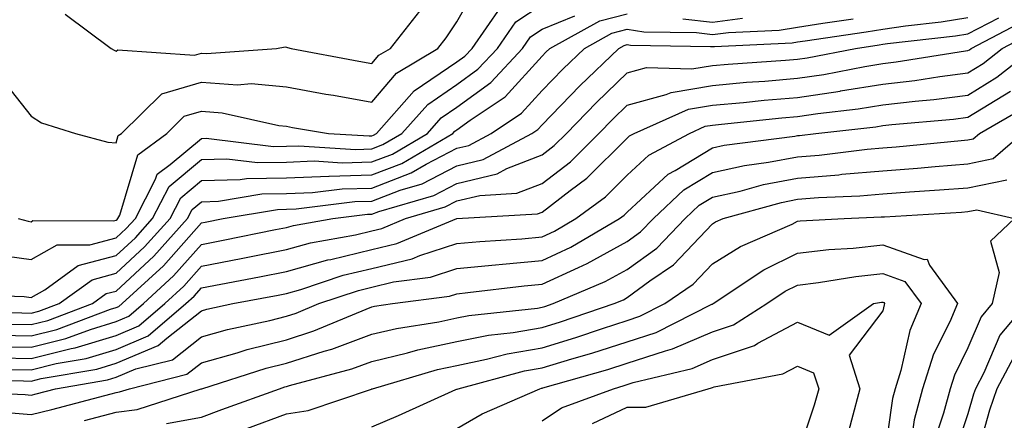
# Model space of a CAD drawing. Units: inches. Extents: x 1029203 to 1031843, y 7231898 to 7234538.
# Drawn here: x 1031527 to 1031642, y 7233648 to 7233695 of the extents above; entities that cross this region are included whole.
import ezdxf

# ---------------------------------------------------------------- set-up
doc = ezdxf.new("R2010")
doc.units = ezdxf.units.IN
doc.header["$MEASUREMENT"] = 0
doc.layers.add('Contour_10297231', color=7, linetype='Continuous', true_color=0xb47cea)

msp = doc.modelspace()

# ---------------------------------------------------------------- linework, layer by layer
at = {"layer": 'Contour_10297231'}
for points in [[(1031524.55, 7233688.42, 3022), (1031528.05, 7233683.94, 3022), (1031529.3, 7233683.17, 3022), (1031533.28, 7233681.92, 3022), (1031537.05, 7233680.91, 3022), (1031538.05, 7233680.8, 3022), (1031538.3, 7233681.66, 3022), (1031538.66, 7233681.92, 3022), (1031543.4, 7233686.56, 3022), (1031548.05, 7233687.95, 3022), (1031552.31, 7233687.65, 3022), (1031553.91, 7233687.77, 3022), (1031558.05, 7233687.39, 3022), (1031562.68, 7233686.55, 3022), (1031563.56, 7233686.4, 3022), (1031568.05, 7233685.61, 3022), (1031570.96, 7233689, 3022), (1031575.8, 7233691.92, 3022), (1031576.8, 7233693.17, 3022), (1031578.05, 7233695.04, 3022), (1031580.53, 7233699.45, 3022)], [(1031523.81, 7233667.68, 3020), (1031528.05, 7233667.09, 3020), (1031531.14, 7233668.83, 3020), (1031534.94, 7233668.81, 3020), (1031538.05, 7233669.63, 3020), (1031539.24, 7233670.74, 3020), (1031540.3, 7233671.92, 3020), (1031542.68, 7233676.55, 3020), (1031542.85, 7233677.12, 3020), (1031544.4, 7233678.27, 3020), (1031548.05, 7233681.33, 3020), (1031548.62, 7233681.35, 3020), (1031556.51, 7233680.38, 3020), (1031558.05, 7233680.41, 3020), (1031559.51, 7233680.46, 3020), (1031566.17, 7233680.05, 3020), (1031568.05, 7233680.1, 3020), (1031569.36, 7233680.6, 3020), (1031571.6, 7233681.92, 3020), (1031574.63, 7233685.33, 3020), (1031578.05, 7233687.66, 3020), (1031580.51, 7233689.46, 3020), (1031582.8, 7233691.92, 3020), (1031584.96, 7233695.02, 3020), (1031588.05, 7233697.09, 3020)], [(1031519.09, 7233660.89, 3018), (1031526.96, 7233660.82, 3018), (1031528.05, 7233660.8, 3018), (1031528.95, 7233661.02, 3018), (1031531.35, 7233661.92, 3018), (1031535.24, 7233664.73, 3018), (1031538.05, 7233665.48, 3018), (1031541.39, 7233668.58, 3018), (1031544.38, 7233671.92, 3018), (1031545.63, 7233674.34, 3018), (1031548.05, 7233676.37, 3018), (1031552.62, 7233676.5, 3018), (1031553.34, 7233676.62, 3018), (1031558.05, 7233676.71, 3018), (1031563.01, 7233676.88, 3018), (1031563.07, 7233676.89, 3018), (1031568.05, 7233677.04, 3018), (1031571.59, 7233678.39, 3018), (1031577.58, 7233681.92, 3018), (1031577.8, 7233682.17, 3018), (1031578.05, 7233682.34, 3018), (1031579.59, 7233683.46, 3018), (1031583.73, 7233686.24, 3018), (1031588.05, 7233691.01, 3018), (1031588.5, 7233691.47, 3018), (1031588.95, 7233691.92, 3018), (1031594.83, 7233695.14, 3018), (1031598.05, 7233695.96, 3018)], [(1031519.14, 7233663.02, 3019), (1031527.23, 7233662.74, 3019), (1031528.05, 7233662.62, 3019), (1031529.67, 7233663.54, 3019), (1031533.6, 7233666.38, 3019), (1031538.05, 7233667.56, 3019), (1031540.32, 7233669.65, 3019), (1031542.33, 7233671.92, 3019), (1031544.28, 7233675.69, 3019), (1031548.05, 7233678.85, 3019), (1031551.04, 7233678.93, 3019), (1031554.63, 7233678.49, 3019), (1031558.05, 7233678.56, 3019), (1031561.29, 7233678.68, 3019), (1031564.59, 7233678.47, 3019), (1031568.05, 7233678.57, 3019), (1031570.47, 7233679.5, 3019), (1031574.59, 7233681.92, 3019), (1031576.21, 7233683.75, 3019), (1031578.05, 7233685.01, 3019), (1031582.05, 7233687.92, 3019), (1031585.75, 7233691.92, 3019), (1031586.7, 7233693.27, 3019), (1031588.05, 7233694.18, 3019), (1031591.88, 7233695.75, 3019)], [(1031526.53, 7233671.92, 3021), (1031527.72, 7233671.59, 3021), (1031528.05, 7233671.54, 3021), (1031528.28, 7233671.68, 3021), (1031537.78, 7233671.65, 3021), (1031538.05, 7233671.71, 3021), (1031538.15, 7233671.81, 3021), (1031538.25, 7233671.92, 3021), (1031538.46, 7233672.33, 3021), (1031540.59, 7233679.39, 3021), (1031543.99, 7233681.92, 3021), (1031546.04, 7233683.93, 3021), (1031548.05, 7233684.53, 3021), (1031550.49, 7233684.36, 3021), (1031557.13, 7233682.85, 3021), (1031558.05, 7233682.76, 3021), (1031558.75, 7233682.63, 3021), (1031562.97, 7233681.92, 3021), (1031567.76, 7233681.63, 3021), (1031568.05, 7233681.64, 3021), (1031568.26, 7233681.71, 3021), (1031568.62, 7233681.92, 3021), (1031573.05, 7233686.91, 3021), (1031578.05, 7233690.33, 3021), (1031578.97, 7233691, 3021), (1031579.83, 7233691.92, 3021), (1031583.21, 7233696.75, 3021)], [(1031532.07, 7233695.94, 3023), (1031537.48, 7233691.92, 3023), (1031537.82, 7233691.69, 3023), (1031538.05, 7233691.59, 3023), (1031538.23, 7233691.74, 3023), (1031547.25, 7233691.12, 3023), (1031548.05, 7233691.36, 3023), (1031548.66, 7233691.31, 3023), (1031556.86, 7233691.92, 3023), (1031557.89, 7233692.08, 3023), (1031558.05, 7233692.05, 3023), (1031558.15, 7233692.03, 3023), (1031558.58, 7233691.92, 3023), (1031566.55, 7233690.41, 3023), (1031568.05, 7233690.14, 3023), (1031568.87, 7233691.1, 3023), (1031570.24, 7233691.92, 3023), (1031573.69, 7233696.28, 3023)], [(1031523.07, 7233656.89, 3015), (1031528.05, 7233656.8, 3015), (1031532.15, 7233657.82, 3015), (1031535.02, 7233658.89, 3015), (1031538.05, 7233659.81, 3015), (1031539.53, 7233660.45, 3015), (1031541.25, 7233661.92, 3015), (1031544.79, 7233665.17, 3015), (1031548.05, 7233668.86, 3015), (1031550.61, 7233669.36, 3015), (1031556.74, 7233670.62, 3015), (1031558.05, 7233670.88, 3015), (1031558.87, 7233671.1, 3015), (1031563.5, 7233671.92, 3015), (1031567.54, 7233672.43, 3015), (1031568.05, 7233672.44, 3015), (1031568.89, 7233672.76, 3015), (1031575.34, 7233674.64, 3015), (1031578.05, 7233676.05, 3015), (1031582.78, 7233677.18, 3015), (1031583.93, 7233677.8, 3015), (1031588.05, 7233679.4, 3015), (1031589.48, 7233680.49, 3015), (1031590.9, 7233681.92, 3015), (1031594.42, 7233685.54, 3015), (1031598.05, 7233689.05, 3015), (1031600.3, 7233689.66, 3015), (1031605.63, 7233689.5, 3015), (1031608.05, 7233689.91, 3015), (1031609.91, 7233690.07, 3015), (1031616.64, 7233690.52, 3015), (1031618.05, 7233690.64, 3015), (1031619.16, 7233690.81, 3015), (1031624.83, 7233691.92, 3015), (1031627.64, 7233692.34, 3015), (1031628.05, 7233692.4, 3015), (1031628.62, 7233692.49, 3015), (1031636.57, 7233693.4, 3015), (1031638.05, 7233693.64, 3015), (1031641.66, 7233695.52, 3015)], [(1031524.34, 7233658.2, 3016), (1031528.05, 7233658.13, 3016), (1031531.08, 7233658.88, 3016), (1031537.39, 7233661.25, 3016), (1031538.05, 7233661.45, 3016), (1031538.38, 7233661.59, 3016), (1031538.77, 7233661.92, 3016), (1031543.6, 7233666.36, 3016), (1031548.05, 7233671.4, 3016), (1031548.48, 7233671.49, 3016), (1031550.59, 7233671.92, 3016), (1031556.98, 7233672.99, 3016), (1031558.05, 7233673.02, 3016), (1031559.18, 7233673.06, 3016), (1031566.06, 7233673.91, 3016), (1031568.05, 7233673.97, 3016), (1031571.37, 7233675.25, 3016), (1031573.97, 7233676, 3016), (1031578.05, 7233678.12, 3016), (1031581.12, 7233678.85, 3016), (1031586.86, 7233681.92, 3016), (1031587.56, 7233682.4, 3016), (1031588.05, 7233682.94, 3016), (1031592.48, 7233687.5, 3016), (1031597.05, 7233691.92, 3016), (1031597.7, 7233692.27, 3016), (1031598.05, 7233692.36, 3016), (1031598.44, 7233692.3, 3016), (1031607.84, 7233692.14, 3016), (1031608.05, 7233692.12, 3016), (1031608.28, 7233692.14, 3016), (1031617.41, 7233692.56, 3016), (1031618.05, 7233692.67, 3016), (1031618.93, 7233692.8, 3016), (1031626.1, 7233693.86, 3016), (1031628.05, 7233694.18, 3016), (1031630.71, 7233694.57, 3016), (1031634.92, 7233695.05, 3016), (1031638.05, 7233695.56, 3016)], [(1031524.44, 7233655.54, 3014), (1031528.05, 7233655.47, 3014), (1031532.76, 7233656.64, 3014), (1031533.25, 7233656.71, 3014), (1031538.05, 7233658.17, 3014), (1031540.69, 7233659.29, 3014), (1031543.75, 7233661.92, 3014), (1031546, 7233663.98, 3014), (1031548.05, 7233666.31, 3014), (1031552.74, 7233667.23, 3014), (1031553.52, 7233667.39, 3014), (1031558.05, 7233668.29, 3014), (1031560.88, 7233669.08, 3014), (1031566.14, 7233670.01, 3014), (1031568.05, 7233670.46, 3014), (1031569.22, 7233670.75, 3014), (1031572.03, 7233671.92, 3014), (1031576.68, 7233673.29, 3014), (1031578.05, 7233673.99, 3014), (1031580.76, 7233674.63, 3014), (1031585.08, 7233674.89, 3014), (1031588.05, 7233676.04, 3014), (1031591.37, 7233678.6, 3014), (1031594.71, 7233681.92, 3014), (1031596.35, 7233683.61, 3014), (1031598.05, 7233685.25, 3014), (1031602.62, 7233686.5, 3014), (1031603.21, 7233686.75, 3014), (1031608.05, 7233687.57, 3014), (1031612.03, 7233687.93, 3014), (1031614.2, 7233688.07, 3014), (1031618.05, 7233688.4, 3014), (1031621.12, 7233688.85, 3014), (1031625.94, 7233689.8, 3014), (1031628.05, 7233690.14, 3014), (1031629.63, 7233690.34, 3014), (1031637.74, 7233691.62, 3014), (1031638.05, 7233691.66, 3014), (1031638.21, 7233691.75, 3014), (1031638.42, 7233691.92, 3014), (1031644.75, 7233695.23, 3014)], [(1031525.65, 7233659.51, 3017), (1031528.05, 7233659.47, 3017), (1031530.02, 7233659.95, 3017), (1031535.26, 7233661.92, 3017), (1031536.88, 7233663.09, 3017), (1031538.05, 7233663.4, 3017), (1031542.46, 7233667.5, 3017), (1031546.43, 7233671.92, 3017), (1031546.98, 7233672.99, 3017), (1031548.05, 7233673.89, 3017), (1031550.08, 7233673.95, 3017), (1031555.16, 7233674.81, 3017), (1031558.05, 7233674.87, 3017), (1031561.1, 7233674.98, 3017), (1031564.57, 7233675.41, 3017), (1031568.05, 7233675.5, 3017), (1031572.68, 7233677.28, 3017), (1031574.46, 7233678.32, 3017), (1031578.05, 7233680.18, 3017), (1031579.46, 7233680.51, 3017), (1031582.07, 7233681.92, 3017), (1031585.65, 7233684.32, 3017), (1031588.05, 7233686.97, 3017), (1031590.49, 7233689.48, 3017), (1031593.01, 7233691.92, 3017), (1031596.25, 7233693.71, 3017), (1031598.05, 7233694.17, 3017), (1031600, 7233693.87, 3017), (1031606.19, 7233693.77, 3017), (1031608.05, 7233693.55, 3017), (1031609.92, 7233693.8, 3017), (1031615.9, 7233694.07, 3017), (1031618.05, 7233694.42, 3017), (1031621, 7233694.87, 3017), (1031624.57, 7233695.4, 3017)], [(1031604.57, 7233695.4, 3018), (1031608.05, 7233694.99, 3018), (1031611.59, 7233695.45, 3018)], [(1031525.78, 7233654.19, 3013), (1031528.05, 7233654.15, 3013), (1031531, 7233654.87, 3013), (1031534.51, 7233655.46, 3013), (1031538.05, 7233656.53, 3013), (1031541.82, 7233658.14, 3013), (1031546.23, 7233661.92, 3013), (1031547.19, 7233662.79, 3013), (1031548.05, 7233663.77, 3013), (1031550.35, 7233664.22, 3013), (1031554.89, 7233665.07, 3013), (1031558.05, 7233665.71, 3013), (1031562.91, 7233667.06, 3013), (1031563.25, 7233667.12, 3013), (1031568.05, 7233668.26, 3013), (1031571, 7233668.97, 3013), (1031578.03, 7233671.92, 3013), (1031578.05, 7233671.92, 3013), (1031587.5, 7233672.47, 3013), (1031588.05, 7233672.68, 3013), (1031591.33, 7233675.2, 3013), (1031593.3, 7233676.67, 3013), (1031598.05, 7233681.38, 3013), (1031598.32, 7233681.64, 3013), (1031598.85, 7233681.92, 3013), (1031605.22, 7233684.76, 3013), (1031608.05, 7233685.23, 3013), (1031611.68, 7233685.56, 3013), (1031614.14, 7233685.83, 3013), (1031618.05, 7233686.16, 3013), (1031623.03, 7233686.9, 3013), (1031623.07, 7233686.91, 3013), (1031628.05, 7233687.71, 3013), (1031631.82, 7233688.16, 3013), (1031634.75, 7233688.63, 3013), (1031638.05, 7233689.05, 3013), (1031639.83, 7233690.14, 3013), (1031642.07, 7233691.92, 3013), (1031646, 7233693.97, 3013)], [(1031519.16, 7233653.04, 3012), (1031527.15, 7233652.83, 3012), (1031528.05, 7233652.81, 3012), (1031529.24, 7233653.1, 3012), (1031535.76, 7233654.21, 3012), (1031538.05, 7233654.9, 3012), (1031542.97, 7233656.99, 3012), (1031543.99, 7233657.85, 3012), (1031548.05, 7233661.08, 3012), (1031548.69, 7233661.27, 3012), (1031551.76, 7233661.92, 3012), (1031557.05, 7233662.93, 3012), (1031558.05, 7233663.12, 3012), (1031559.71, 7233663.58, 3012), (1031564.71, 7233665.26, 3012), (1031568.05, 7233666.05, 3012), (1031572.78, 7233667.19, 3012), (1031573.71, 7233667.58, 3012), (1031578.05, 7233668.98, 3012), (1031580.75, 7233669.23, 3012), (1031585.69, 7233669.55, 3012), (1031588.05, 7233669.76, 3012), (1031589.51, 7233670.45, 3012), (1031592.01, 7233671.92, 3012), (1031595.49, 7233674.48, 3012), (1031598.05, 7233677.03, 3012), (1031600.59, 7233679.38, 3012), (1031605.34, 7233681.92, 3012), (1031607.21, 7233682.76, 3012), (1031608.05, 7233682.9, 3012), (1031609.12, 7233682.99, 3012), (1031616.19, 7233683.77, 3012), (1031618.05, 7233683.92, 3012), (1031620.41, 7233684.27, 3012), (1031625.16, 7233684.81, 3012), (1031628.05, 7233685.28, 3012), (1031631.86, 7233685.73, 3012), (1031634.05, 7233685.92, 3012), (1031638.05, 7233686.43, 3012), (1031641.45, 7233688.53, 3012), (1031645.75, 7233691.92, 3012)], [(1031518.34, 7233651.63, 3011), (1031527.37, 7233651.23, 3011), (1031528.05, 7233651.16, 3011), (1031528.66, 7233651.31, 3011), (1031530.94, 7233651.92, 3011), (1031537.03, 7233652.95, 3011), (1031538.05, 7233653.26, 3011), (1031540.37, 7233654.24, 3011), (1031544.65, 7233655.32, 3011), (1031548.05, 7233658.02, 3011), (1031551.1, 7233658.87, 3011), (1031556.08, 7233659.94, 3011), (1031558.05, 7233660.45, 3011), (1031559.16, 7233660.8, 3011), (1031561.86, 7233661.92, 3011), (1031566.49, 7233663.47, 3011), (1031568.05, 7233663.84, 3011), (1031570.59, 7233664.46, 3011), (1031574.94, 7233665.03, 3011), (1031578.05, 7233666.03, 3011), (1031582.6, 7233666.46, 3011), (1031583.4, 7233666.56, 3011), (1031588.05, 7233666.98, 3011), (1031591.43, 7233668.55, 3011), (1031597.15, 7233671.92, 3011), (1031597.68, 7233672.3, 3011), (1031598.05, 7233672.67, 3011), (1031602.85, 7233677.12, 3011), (1031603.69, 7233677.55, 3011), (1031608.05, 7233680.24, 3011), (1031609.44, 7233680.54, 3011), (1031617.74, 7233681.6, 3011), (1031618.05, 7233681.66, 3011), (1031618.28, 7233681.68, 3011), (1031620.2, 7233681.92, 3011), (1031627.25, 7233682.71, 3011), (1031628.05, 7233682.85, 3011), (1031629.1, 7233682.96, 3011), (1031636.35, 7233683.61, 3011), (1031638.05, 7233683.82, 3011), (1031643.03, 7233686.9, 3011)], [(1031525.26, 7233649.13, 3010), (1031528.05, 7233648.87, 3010), (1031530.49, 7233649.49, 3010), (1031537.46, 7233651.33, 3010), (1031538.05, 7233651.48, 3010), (1031538.44, 7233651.54, 3010), (1031539.63, 7233651.92, 3010), (1031546.35, 7233653.61, 3010), (1031548.05, 7233654.96, 3010), (1031552.27, 7233656.15, 3010), (1031553.44, 7233656.52, 3010), (1031558.05, 7233657.68, 3010), (1031561.25, 7233658.71, 3010), (1031567.41, 7233661.28, 3010), (1031568.05, 7233661.52, 3010), (1031568.38, 7233661.6, 3010), (1031570.47, 7233661.92, 3010), (1031577.17, 7233662.8, 3010), (1031578.05, 7233663.08, 3010), (1031579.34, 7233663.21, 3010), (1031585.96, 7233664.01, 3010), (1031588.05, 7233664.2, 3010), (1031592.31, 7233666.18, 3010), (1031593.34, 7233666.62, 3010), (1031598.05, 7233669.21, 3010), (1031599.61, 7233670.36, 3010), (1031601.12, 7233671.92, 3010), (1031604.69, 7233675.28, 3010), (1031608.05, 7233677.34, 3010), (1031611.8, 7233678.16, 3010), (1031614.65, 7233678.53, 3010), (1031618.05, 7233679.17, 3010), (1031620.59, 7233679.37, 3010), (1031626.21, 7233680.08, 3010), (1031628.05, 7233680.24, 3010), (1031629.61, 7233680.36, 3010), (1031637.23, 7233681.1, 3010), (1031638.05, 7233681.16, 3010), (1031638.67, 7233681.3, 3010), (1031639.4, 7233681.92, 3010), (1031644.89, 7233685.08, 3010)], [(1031534.32, 7233648.18, 3009), (1031538.05, 7233649.15, 3009), (1031540.51, 7233649.46, 3009), (1031548.03, 7233651.89, 3009), (1031548.05, 7233651.9, 3009), (1031548.07, 7233651.9, 3009), (1031548.11, 7233651.92, 3009), (1031555.65, 7233654.32, 3009), (1031558.05, 7233654.93, 3009), (1031562.46, 7233656.33, 3009), (1031563.38, 7233656.58, 3009), (1031568.05, 7233658.31, 3009), (1031570.96, 7233659.01, 3009), (1031575.92, 7233659.78, 3009), (1031578.05, 7233660.23, 3009), (1031579.46, 7233660.52, 3009), (1031587.52, 7233661.39, 3009), (1031588.05, 7233661.49, 3009), (1031588.38, 7233661.59, 3009), (1031589.36, 7233661.92, 3009), (1031595.47, 7233664.5, 3009), (1031598.05, 7233665.91, 3009), (1031601.51, 7233668.45, 3009), (1031604.83, 7233671.92, 3009), (1031606.49, 7233673.48, 3009), (1031608.05, 7233674.44, 3009), (1031611.29, 7233675.15, 3009), (1031614.05, 7233675.92, 3009), (1031618.05, 7233676.68, 3009), (1031622.89, 7233677.07, 3009), (1031623.25, 7233677.12, 3009), (1031628.05, 7233677.54, 3009), (1031632.13, 7233677.85, 3009), (1031634.18, 7233678.04, 3009), (1031638.05, 7233678.36, 3009), (1031641, 7233678.96, 3009), (1031644.42, 7233681.92, 3009)], [(1031543.95, 7233647.83, 3008), (1031548.05, 7233648.57, 3008), (1031550.47, 7233649.49, 3008), (1031557.23, 7233651.92, 3008), (1031557.85, 7233652.12, 3008), (1031558.05, 7233652.16, 3008), (1031558.4, 7233652.28, 3008), (1031565.73, 7233654.24, 3008), (1031568.05, 7233655.1, 3008), (1031572.25, 7233656.12, 3008), (1031573.48, 7233656.49, 3008), (1031578.05, 7233657.45, 3008), (1031581.76, 7233658.21, 3008), (1031584.65, 7233658.52, 3008), (1031588.05, 7233659.11, 3008), (1031590.2, 7233659.76, 3008), (1031596.53, 7233661.92, 3008), (1031597.6, 7233662.37, 3008), (1031598.05, 7233662.62, 3008), (1031600.71, 7233664.58, 3008), (1031603.48, 7233666.49, 3008), (1031608.05, 7233671.3, 3008), (1031608.42, 7233671.54, 3008), (1031609.3, 7233671.92, 3008), (1031616.14, 7233673.82, 3008), (1031618.05, 7233674.19, 3008), (1031620.51, 7233674.39, 3008), (1031625.37, 7233674.6, 3008), (1031628.05, 7233674.83, 3008), (1031631.19, 7233675.06, 3008), (1031634.69, 7233675.28, 3008), (1031638.05, 7233675.54, 3008), (1031642.62, 7233676.48, 3008)], [(1031553.38, 7233647.25, 3007), (1031558.05, 7233648.97, 3007), (1031560.59, 7233649.37, 3007), (1031568.01, 7233651.88, 3007), (1031568.05, 7233651.89, 3007), (1031568.07, 7233651.9, 3007), (1031568.13, 7233651.92, 3007), (1031575.78, 7233654.19, 3007), (1031578.05, 7233654.66, 3007), (1031581.51, 7233655.37, 3007), (1031583.95, 7233656.02, 3007), (1031588.05, 7233656.73, 3007), (1031592.03, 7233657.95, 3007), (1031595.14, 7233659, 3007), (1031598.05, 7233659.94, 3007), (1031599.53, 7233660.44, 3007), (1031602.48, 7233661.92, 3007), (1031605.78, 7233664.19, 3007), (1031608.05, 7233666.58, 3007), (1031611.33, 7233668.63, 3007), (1031617.39, 7233671.27, 3007), (1031618.05, 7233671.59, 3007), (1031618.34, 7233671.63, 3007), (1031623.5, 7233671.92, 3007), (1031627.87, 7233672.11, 3007), (1031628.05, 7233672.13, 3007), (1031628.26, 7233672.13, 3007), (1031637.29, 7233672.67, 3007), (1031638.05, 7233672.74, 3007), (1031639.09, 7233672.95, 3007), (1031643.52, 7233671.92, 3007), (1031640.71, 7233669.26, 3007), (1031641.72, 7233665.59, 3007), (1031640.9, 7233661.92, 3007), (1031639.59, 7233660.38, 3007), (1031638.05, 7233656.71, 3007), (1031636.45, 7233653.52, 3007), (1031635.94, 7233651.92, 3007), (1031635.18, 7233649.05, 3007), (1031634.1, 7233645.88, 3007)], [(1031568.05, 7233647.45, 3006), (1031571.19, 7233648.78, 3006), (1031577.93, 7233651.81, 3006), (1031578.05, 7233651.86, 3006), (1031578.09, 7233651.88, 3006), (1031578.19, 7233651.92, 3006), (1031585.98, 7233654, 3006), (1031588.05, 7233654.36, 3006), (1031591.55, 7233655.43, 3006), (1031593.89, 7233656.09, 3006), (1031598.05, 7233657.43, 3006), (1031601.43, 7233658.54, 3006), (1031607.97, 7233661.84, 3006), (1031608.05, 7233661.87, 3006), (1031608.09, 7233661.89, 3006), (1031608.13, 7233661.92, 3006), (1031614.09, 7233665.88, 3006), (1031618.05, 7233667.84, 3006), (1031621.7, 7233668.28, 3006), (1031624.57, 7233668.44, 3006), (1031628.05, 7233668.81, 3006), (1031632.89, 7233667.09, 3006), (1031633.26, 7233667.13, 3006), (1031633.54, 7233666.43, 3006), (1031636.82, 7233661.92, 3006), (1031635.92, 7233659.78, 3006), (1031634.01, 7233655.96, 3006), (1031632.72, 7233651.92, 3006), (1031631.74, 7233648.24, 3006), (1031631.29, 7233645.17, 3006)], [(1031578.05, 7233647.25, 3005), (1031581.02, 7233648.95, 3005), (1031587.8, 7233651.92, 3005), (1031587.99, 7233651.97, 3005), (1031588.05, 7233651.98, 3005), (1031588.13, 7233652.01, 3005), (1031595.78, 7233654.19, 3005), (1031598.05, 7233654.91, 3005), (1031602.52, 7233656.38, 3005), (1031603.38, 7233656.6, 3005), (1031608.05, 7233658.6, 3005), (1031610.53, 7233659.44, 3005), (1031614.42, 7233661.92, 3005), (1031616.6, 7233663.38, 3005), (1031618.05, 7233664.09, 3005), (1031620.51, 7233664.38, 3005), (1031624.87, 7233665.11, 3005), (1031628.05, 7233665.46, 3005), (1031630.65, 7233664.53, 3005), (1031632.54, 7233661.92, 3005), (1031631.21, 7233658.76, 3005), (1031630.16, 7233654.04, 3005), (1031629.5, 7233651.92, 3005), (1031629.18, 7233650.78, 3005), (1031628.05, 7233642.75, 3005)], [(1031588.05, 7233648.14, 3004), (1031590.32, 7233649.66, 3004), (1031596.43, 7233651.92, 3004), (1031597.7, 7233652.28, 3004), (1031598.75, 7233652.63, 3004), (1031605.67, 7233654.3, 3004), (1031608.05, 7233655.33, 3004), (1031612.97, 7233657, 3004), (1031613.38, 7233657.25, 3004), (1031618.05, 7233659.74, 3004), (1031621.74, 7233658.22, 3004), (1031626.96, 7233661.92, 3004), (1031627.89, 7233662.08, 3004), (1031628.05, 7233662.1, 3004), (1031628.19, 7233662.05, 3004), (1031628.26, 7233661.92, 3004), (1031628.21, 7233661.76, 3004), (1031628.05, 7233661.06, 3004), (1031624.1, 7233655.87, 3004), (1031625.37, 7233651.92, 3004), (1031624.36, 7233648.22, 3004), (1031623.83, 7233646.13, 3004)], [(1031644.91, 7233661.92, 3008), (1031641.78, 7233658.2, 3008), (1031639.91, 7233653.78, 3008), (1031638.93, 7233651.92, 3008), (1031638.69, 7233651.27, 3008), (1031638.05, 7233648.95, 3008), (1031636.27, 7233643.7, 3008), (1031635.88, 7233641.92, 3008), (1031635.69, 7233639.56, 3008), (1031636.84, 7233633.12, 3008), (1031636.66, 7233631.92, 3008), (1031637.17, 7233631.05, 3008), (1031637.76, 7233622.21, 3008), (1031637.85, 7233621.92, 3008), (1031638.01, 7233621.87, 3008), (1031638.13, 7233621.84, 3008), (1031647.42, 7233621.29, 3008)], [(1031643.73, 7233656.24, 3009), (1031641.45, 7233651.92, 3009), (1031640.57, 7233649.4, 3009), (1031638.66, 7233642.52, 3009), (1031638.46, 7233641.92, 3009), (1031638.58, 7233641.38, 3009), (1031639.65, 7233633.52, 3009), (1031640.14, 7233631.92, 3009), (1031641.94, 7233628.02, 3009), (1031642.15, 7233626.02, 3009), (1031645.26, 7233624.7, 3009)], [(1031593.97, 7233647.84, 3003), (1031598.05, 7233649.74, 3003), (1031600.22, 7233649.76, 3003), (1031607.56, 7233651.92, 3003), (1031607.95, 7233652.02, 3003), (1031608.05, 7233652.06, 3003), (1031608.26, 7233652.13, 3003), (1031616.31, 7233653.65, 3003), (1031618.05, 7233654.58, 3003), (1031619.92, 7233653.8, 3003), (1031620.53, 7233651.92, 3003), (1031620, 7233649.98, 3003), (1031618.05, 7233644.1, 3003)]]:
    msp.add_polyline3d(points, dxfattribs=at)

doc.saveas('drawing.dxf')
